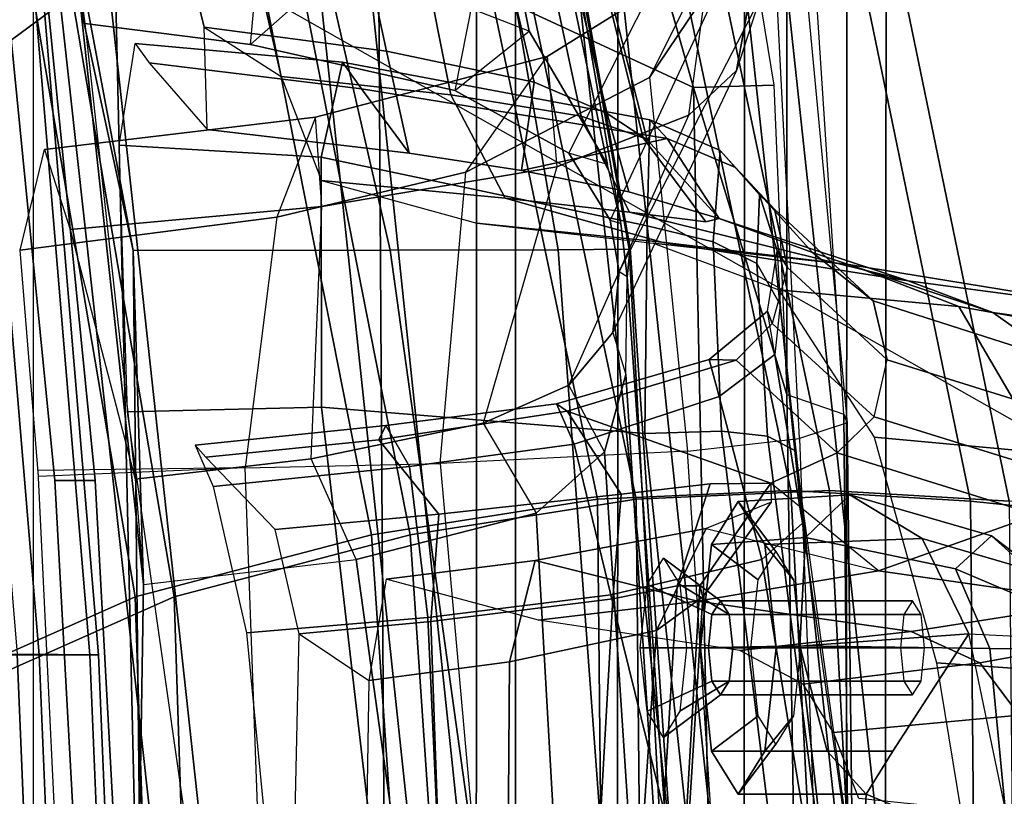
# Model space of a CAD drawing. Units: inches. Extents: x -13 to 290, y -6 to 190.
# Drawn here: x 57 to 59, y 40 to 41 of the extents above; entities that cross this region are included whole.
import ezdxf

# ---------------------------------------------------------------- set-up
doc = ezdxf.new("R2010")
doc.units = ezdxf.units.IN
doc.header["$MEASUREMENT"] = 0
for name, color, linetype in [('SEAT-BACKMAT', 5, 'Continuous'), ('SEAT-BASE', 5, 'Continuous'), ('SEAT-FABRIC', 5, 'Continuous'), ('SEAT-FRAME', 5, 'Continuous'), ('SEAT-KNOBS', 5, 'Continuous')]:
    doc.layers.add(name, color=color, linetype=linetype)

# ---------------------------------------------------------------- blocks, each defined once
blk = doc.blocks.new('1EMBODY_ARMS_0T')
at = {"layer": 'SEAT-BACKMAT'}
for points in [[(-6.2499, -2.2299, 31.8775), (-6.2704, -0.0003, 31.4476), (-6.5841, -0.0003, 32.4964), (-6.543, -2.1995, 32.886)], [(-6.1554, -0.0003, 30.9254), (-6.0369, -2.2459, 31.0195), (-6.3084, -2.2299, 31.8765), (-6.3289, -0.0003, 31.4466)], [(-6.2499, -2.2299, 31.8775), (-5.9784, -2.2459, 31.0205), (-6.0969, -0.0003, 30.9264), (-6.2704, -0.0003, 31.4476)], [(-6.1554, -0.0003, 30.9254), (-5.767, -0.0003, 29.896), (-5.7449, -2.2325, 30.2017), (-6.0369, -2.2459, 31.0195)], [(-5.6864, -2.2325, 30.2027), (-5.7085, -0.0003, 29.897), (-6.0969, -0.0003, 30.9264), (-5.9784, -2.2459, 31.0205)], [(-5.5521, -0.0003, 29.3669), (-5.4038, -2.1791, 29.3206), (-5.7449, -2.2325, 30.2017), (-5.767, -0.0003, 29.896)], [(-5.6864, -2.2325, 30.2027), (-5.3453, -2.1791, 29.3216), (-5.4936, -0.0003, 29.3679), (-5.7085, -0.0003, 29.897)], [(-5.5521, -0.0003, 29.3669), (-5.1146, -0.0003, 28.2075), (-5.0469, -2.085, 28.3333), (-5.4038, -2.1791, 29.3206)], [(-4.9884, -2.085, 28.3343), (-5.0561, -0.0003, 28.2086), (-5.4936, -0.0003, 29.3679), (-5.3453, -2.1791, 29.3216)], [(-4.7359, -0.0003, 26.9116), (-4.7325, -1.946, 27.2471), (-5.0469, -2.085, 28.3333), (-5.1146, -0.0003, 28.2075)], [(-4.9884, -2.085, 28.3343), (-4.674, -1.946, 27.2481), (-4.6774, -0.0003, 26.9126), (-5.0561, -0.0003, 28.2086)], [(-5.0088, -0.0003, 17.9838), (-4.9894, -1.1316, 17.997), (-4.251, -2.4704, 20.035), (-4.4101, -0.0003, 19.5638)], [(-4.1903, -2.4704, 19.913), (-4.9288, -1.1316, 17.875), (-4.9481, -0.0003, 17.8618), (-4.3495, -0.0003, 19.4419)], [(-4.8123, -3.4222, 18.114), (-4.251, -2.4704, 20.035), (-4.9894, -1.1316, 17.997), (-4.9277, -2.2611, 18.0384)], [(-4.9277, -2.2611, 18.0384), (-4.9894, -1.1316, 17.997), (-4.9288, -1.1316, 17.875), (-4.8671, -2.2611, 17.9165)], [(-4.9288, -1.1316, 17.875), (-4.1903, -2.4704, 19.913), (-4.7517, -3.4222, 17.9921), (-4.8671, -2.2611, 17.9165)], [(-4.4988, -3.5556, 27.3341), (-4.7662, -3.7348, 28.3415), (-5.0469, -2.085, 28.3333), (-4.7325, -1.946, 27.2471)], [(-4.9884, -2.085, 28.3343), (-4.7077, -3.7348, 28.3425), (-4.4403, -3.5556, 27.3351), (-4.674, -1.946, 27.2481)], [(-5.0691, -3.8766, 29.2686), (-5.4038, -2.1791, 29.3206), (-5.0469, -2.085, 28.3333), (-4.7662, -3.7348, 28.3415)], [(-4.9884, -2.085, 28.3343), (-5.3453, -2.1791, 29.3216), (-5.0106, -3.8766, 29.2696), (-4.7077, -3.7348, 28.3425)], [(-6.2318, -4.0129, 32.899), (-6.5708, -3.985, 34.1317), (-6.9433, -2.1701, 34.1183), (-6.6015, -2.1995, 32.885)], [(-6.8848, -2.1701, 34.1193), (-6.5123, -3.985, 34.1327), (-6.1733, -4.0129, 32.9), (-6.543, -2.1995, 32.886)], [(-5.0691, -3.8766, 29.2686), (-5.3778, -3.9773, 30.1381), (-5.7449, -2.2325, 30.2017), (-5.4038, -2.1791, 29.3206)], [(-5.6864, -2.2325, 30.2027), (-5.3193, -3.9773, 30.1391), (-5.0106, -3.8766, 29.2696), (-5.3453, -2.1791, 29.3216)], [(-6.2318, -4.0129, 32.899), (-6.6015, -2.1995, 32.885), (-6.3084, -2.2299, 31.8765), (-5.9363, -4.0329, 31.872)], [(-6.2499, -2.2299, 31.8775), (-6.543, -2.1995, 32.886), (-6.1733, -4.0129, 32.9), (-5.8778, -4.0329, 31.873)], [(-5.6616, -4.0268, 30.9806), (-5.9363, -4.0329, 31.872), (-6.3084, -2.2299, 31.8765), (-6.0369, -2.2459, 31.0195)], [(-6.2499, -2.2299, 31.8775), (-5.8778, -4.0329, 31.873), (-5.6031, -4.0268, 30.9816), (-5.9784, -2.2459, 31.0205)], [(-5.6616, -4.0268, 30.9806), (-6.0369, -2.2459, 31.0195), (-5.7449, -2.2325, 30.2017), (-5.3778, -3.9773, 30.1381)], [(-5.6864, -2.2325, 30.2027), (-5.9784, -2.2459, 31.0205), (-5.6031, -4.0268, 30.9816), (-5.3193, -3.9773, 30.1391)], [(-4.8123, -3.4222, 18.114), (-4.9277, -2.2611, 18.0384), (-4.8671, -2.2611, 17.9165), (-4.7517, -3.4222, 17.9921)]]:
    blk.add_3dface(points, dxfattribs=at)
at = {"layer": 'SEAT-BASE', "invisible_edges": 5}
blk.add_3dface([(-4.1723, -4.5398, 17.3955), (-4.8821, -3.9871, 14.883), (-3.9425, 0.0035, 16.2407), (-4.2196, 0.0035, 17.2748)], dxfattribs=at)
at = {"layer": 'SEAT-BASE'}
for points in [[(-4.2919, -2.7158, 4.9402), (-4.3879, -2.6928, 4.4257), (-5.7303, -3.6658, 4.3574), (-5.8414, -3.8159, 4.7041)], [(-4.4879, -2.6948, 3.835), (-5.5733, -3.4973, 3.8795), (-5.7303, -3.6658, 4.3574), (-4.3879, -2.6928, 4.4257)], [(-4.4879, -2.6948, 3.835), (-3.9497, -3.4355, 3.835), (-5.0484, -4.2198, 3.8795), (-5.5733, -3.4973, 3.8795)], [(-4.2263, -2.7474, 5.2355), (-4.2919, -2.7158, 4.9402), (-5.8414, -3.8159, 4.7041), (-5.809, -3.8802, 4.9679)], [(-4.1631, -2.7902, 5.4649), (-4.2263, -2.7474, 5.2355), (-5.809, -3.8802, 4.9679), (-5.7728, -3.9427, 5.1449)], [(-5.7431, -3.9901, 5.2375), (-4.1203, -2.8261, 5.5839), (-4.1631, -2.7902, 5.4649), (-5.7728, -3.9427, 5.1449)], [(-5.7431, -3.9901, 5.2375), (-5.7104, -4.0393, 5.3), (-4.0807, -2.865, 5.6633), (-4.1203, -2.8261, 5.5839)], [(-5.7104, -4.0393, 5.3), (-5.6621, -4.1137, 5.3329), (-4.0286, -2.9269, 5.7083), (-4.0807, -2.865, 5.6633)], [(-4.0286, -2.9269, 5.7083), (-5.6621, -4.1137, 5.3329), (-5.6063, -4.1827, 5.3), (-3.9858, -2.9957, 5.6633)]]:
    blk.add_3dface(points, dxfattribs=at)
at = {"layer": 'SEAT-FABRIC'}
for points in [[(-4.8102, -1.9986, 16.1549), (-4.8925, -0.0119, 16.0707), (-5.0154, -0.0161, 15.5966), (-4.9328, -1.9977, 15.6817)], [(-4.7154, -1.9965, 16.4835), (-4.7971, -0.0143, 16.401), (-4.8925, -0.0119, 16.0707), (-4.8102, -1.9986, 16.1549)], [(-5.0154, -0.0161, 15.5966), (-5.0021, -0.0161, 15.5018), (-4.9196, -1.9977, 15.5869), (-4.9328, -1.9977, 15.6817)], [(-5.0021, -0.0161, 15.5018), (-4.9257, -0.0161, 15.4442), (-4.8432, -1.9977, 15.5293), (-4.9196, -1.9977, 15.5869)], [(-4.9257, -0.0161, 15.4442), (-4.831, -0.0161, 15.4575), (-4.7484, -1.9977, 15.5426), (-4.8432, -1.9977, 15.5293)], [(-4.831, -0.0161, 15.4575), (-4.7734, -0.0161, 15.5339), (-4.6908, -1.9977, 15.619), (-4.7484, -1.9977, 15.5426)], [(-5.2868, -3.5499, 30.3307), (-5.6593, -3.6087, 31.4667), (-5.9093, -1.258, 31.4667), (-5.5368, -1.1689, 30.3307)], [(-5.2868, -3.5499, 30.3307), (-5.5368, -1.1689, 30.3307), (-5.1494, -1.1653, 29.269), (-4.8994, -3.4597, 29.269)], [(-4.5358, -3.4473, 28.3373), (-4.8994, -3.4597, 29.269), (-5.1494, -1.1653, 29.269), (-4.7858, -1.1777, 28.3373)], [(-5.2109, -3.5329, 30.2881), (-5.4609, -1.1858, 30.2881), (-5.8445, -1.2709, 31.4515), (-5.5945, -3.5958, 31.4515)], [(-5.2109, -3.5329, 30.2881), (-4.8242, -3.4444, 29.2337), (-5.0742, -1.1806, 29.2337), (-5.4609, -1.1858, 30.2881)], [(-4.5139, -3.4318, 28.4384), (-4.7639, -1.1932, 28.4384), (-5.0742, -1.1806, 29.2337), (-4.8242, -3.4444, 29.2337)], [(-4.8348, -3.556, 17.2049), (-3.8894, -3.5087, 18.644), (-3.8894, -1.2101, 18.644), (-4.8348, -1.194, 17.2049)], [(-5.9033, -3.6485, 32.3129), (-6.1533, -1.3273, 32.3129), (-5.9093, -1.258, 31.4667), (-5.6593, -3.6087, 31.4667)], [(-5.8414, -3.6374, 32.3038), (-5.5945, -3.5958, 31.4515), (-5.8445, -1.2709, 31.4515), (-6.0914, -1.3384, 32.3038)], [(-5.9033, -3.6485, 32.3129), (-6.2948, -3.7236, 33.923), (-6.5448, -1.4544, 33.923), (-6.1533, -1.3273, 32.3129)], [(-5.8414, -3.6374, 32.3038), (-6.0914, -1.3384, 32.3038), (-6.4853, -1.4638, 33.9201), (-6.2353, -3.7141, 33.9201)], [(-6.647, -3.8005, 35.7754), (-6.897, -1.5955, 35.7754), (-6.5448, -1.4544, 33.923), (-6.2948, -3.7236, 33.923)], [(-6.597, -3.796, 35.8317), (-6.2353, -3.7141, 33.9201), (-6.4853, -1.4638, 33.9201), (-6.847, -1.6, 35.8317)], [(-4.9328, -1.9977, 15.6817), (-4.9196, -1.9977, 15.5869), (-4.7731, -3.7438, 15.7985), (-4.7864, -3.7438, 15.8932)], [(-4.6638, -3.7527, 16.3664), (-4.8102, -1.9986, 16.1549), (-4.9328, -1.9977, 15.6817), (-4.7864, -3.7438, 15.8932)], [(-4.9196, -1.9977, 15.5869), (-4.8432, -1.9977, 15.5293), (-4.6967, -3.7438, 15.7409), (-4.7731, -3.7438, 15.7985)], [(-4.8432, -1.9977, 15.5293), (-4.7484, -1.9977, 15.5426), (-4.602, -3.7438, 15.7542), (-4.6967, -3.7438, 15.7409)]]:
    blk.add_3dface(points, dxfattribs=at)
at = {"layer": 'SEAT-FRAME'}
for points in [[(-8.7149, 0, 15.9478), (-4.7028, 0, 15.384), (-4.7133, -3.2588, 15.31), (-8.6193, -1.0463, 15.9266)], [(-3.4614, -3.4034, 12.1671), (-6.6317, -3.1559, 13.0664), (-6.6447, 0, 12.9973), (-3.4833, 0, 12.0882)], [(-6.0637, -2.348, 16.9181), (-6.092, 0, 16.9292), (-6.0803, 0, 16.6372), (-6.0589, -2.361, 16.7499)], [(-6.0737, -0.1454, 17.0481), (-6.092, 0, 16.9292), (-6.0637, -2.348, 16.9181), (-5.9915, -2.3242, 17.2448)], [(-5.9724, -2.3906, 16.4249), (-6.0589, -2.361, 16.7499), (-6.0803, 0, 16.6372), (-6.0104, 0, 16.3875)], [(-5.8315, -2.8542, 16.3403), (-5.9724, -2.3906, 16.4249), (-6.0104, 0, 16.3875), (-5.889, 0, 16.2889)], [(-5.8315, -2.8542, 16.3403), (-5.889, 0, 16.2889), (-5.3748, 0, 16.1732), (-5.3556, -3.0748, 16.2434)], [(-4.9541, -3.2046, 16.0836), (-5.3556, -3.0748, 16.2434), (-5.3748, 0, 16.1732), (-5.0277, 0, 16.0314)], [(-4.9541, -3.2046, 16.0836), (-5.0277, 0, 16.0314), (-4.7391, 0, 15.8134), (-4.6855, -3.289, 15.8766)], [(-5.9524, -0.3063, 17.3639), (-5.8227, -2.3053, 17.5341), (-5.9915, -2.3242, 17.2448), (-6.0737, -0.1454, 17.0481)], [(-5.4491, -2.2867, 17.8708), (-5.6157, -0.4232, 17.7443), (-5.9524, -0.3063, 17.3639), (-5.8227, -2.3053, 17.5341)], [(-5.2203, -0.4728, 17.9863), (-5.1546, -2.2799, 18.0355), (-5.4491, -2.2867, 17.8708), (-5.6157, -0.4232, 17.7443)], [(-4.8412, -2.2762, 18.1623), (-4.9266, -0.4953, 18.1054), (-5.2203, -0.4728, 17.9863), (-5.1546, -2.2799, 18.0355)], [(-5.7525, -0.6056, 26.0687), (-5.7496, -0.5375, 25.9783), (-5.8409, -2.1018, 25.9568), (-5.8458, -2.0853, 26.0219)], [(-5.7157, -0.5921, 25.9072), (-5.8071, -2.1019, 25.8921), (-5.8409, -2.1018, 25.9568), (-5.7496, -0.5375, 25.9783)], [(-5.7157, -0.5921, 25.9072), (-5.6314, -0.6956, 25.8582), (-5.7098, -2.0823, 25.8408), (-5.8071, -2.1019, 25.8921)], [(-5.7525, -0.6056, 26.0687), (-5.8458, -2.0853, 26.0219), (-5.7756, -2.0345, 26.1314), (-5.6844, -0.7059, 26.1599)], [(-5.4797, -0.7629, 25.8457), (-5.4346, -2.0482, 25.8383), (-5.7098, -2.0823, 25.8408), (-5.6314, -0.6956, 25.8582)], [(-5.5446, -0.7619, 26.2454), (-5.6844, -0.7059, 26.1599), (-5.7756, -2.0345, 26.1314), (-5.5535, -1.9869, 26.259)], [(-5.5446, -0.7619, 26.2454), (-5.5535, -1.9869, 26.259), (-5.341, -1.9588, 26.3451), (-5.3227, -0.7964, 26.3412)], [(-5.4797, -0.7629, 25.8457), (-5.2088, -0.8089, 25.8738), (-5.2362, -2.0291, 25.8652), (-5.4346, -2.0482, 25.8383)], [(-5.2362, -2.0291, 25.8652), (-5.341, -1.9588, 26.3451), (-5.3227, -0.7964, 26.3412), (-5.2088, -0.8089, 25.8738)], [(-4.7133, -3.2588, 15.31), (-8.6193, -1.0463, 15.9266), (-8.3386, -2.0574, 15.8648), (-6.1708, -3.1559, 15.5194)], [(-5.7357, -2.6119, 21.1583), (-5.7345, -2.6105, 21.2462), (-5.8017, -1.3526, 21.252), (-5.825, -1.3095, 21.1945)], [(-5.8183, -1.3299, 21.1351), (-5.7315, -2.5683, 21.1327), (-5.7357, -2.6119, 21.1583), (-5.825, -1.3095, 21.1945)], [(-6.3413, -1.3609, 29.8353), (-6.0684, -1.3362, 29.8574), (-5.9922, -2.0111, 29.8735), (-6.2794, -2.007, 29.8641)], [(-6.0684, -1.3362, 29.8574), (-6.3175, -1.6938, 30.2903), (-6.0923, -1.7874, 30.0861), (-6.0684, -1.3362, 29.8574)], [(-6.0337, -1.8521, 29.9402), (-5.9922, -2.0111, 29.8735), (-6.0684, -1.3362, 29.8574), (-6.0923, -1.7874, 30.0861)], [(-5.8183, -1.3299, 21.1351), (-5.7962, -1.3721, 21.0899), (-5.7292, -2.4208, 21.1017), (-5.7315, -2.5683, 21.1327)], [(-5.6274, -2.6095, 21.3652), (-5.7139, -1.4347, 21.3353), (-5.8017, -1.3526, 21.252), (-5.7345, -2.6105, 21.2462)], [(-6.3413, -1.3609, 29.8353), (-6.2794, -2.007, 29.8641), (-6.4197, -2.0061, 29.9199), (-6.5649, -1.3647, 29.8894)], [(-5.7543, -1.4317, 21.051), (-5.697, -2.3043, 21.0601), (-5.7292, -2.4208, 21.1017), (-5.7962, -1.3721, 21.0899)], [(-5.7543, -1.4317, 21.051), (-5.6338, -1.5115, 21.0138), (-5.5939, -2.2114, 21.024), (-5.697, -2.3043, 21.0601)], [(-5.6274, -2.6095, 21.3652), (-5.3735, -2.6088, 21.4932), (-5.5265, -1.5087, 21.4361), (-5.7139, -1.4347, 21.3353)], [(-5.4004, -1.5758, 21.0189), (-5.3221, -2.1414, 21.0321), (-5.5939, -2.2114, 21.024), (-5.6338, -1.5115, 21.0138)], [(-4.9852, -2.6083, 21.6369), (-4.9965, -1.6007, 21.6344), (-5.5265, -1.5087, 21.4361), (-5.3735, -2.6088, 21.4932)], [(-5.8443, -1.5312, 23.8259), (-6.0335, -1.5341, 23.7089), (-5.935, -2.1417, 23.8266), (-5.7065, -2.0882, 23.9496)], [(-5.8443, -1.5312, 23.8259), (-5.7065, -2.0882, 23.9496), (-5.4302, -2.0542, 24.064), (-5.4539, -1.5365, 23.9973)], [(-6.0897, -1.5381, 23.6261), (-5.996, -2.1967, 23.7478), (-5.935, -2.1417, 23.8266), (-6.0335, -1.5341, 23.7089)], [(-6.0826, -1.5909, 23.5427), (-6.0897, -1.5381, 23.6261), (-5.996, -2.1967, 23.7478), (-5.9844, -2.3064, 23.7026)], [(-5.2045, -1.5329, 24.0912), (-5.4539, -1.5365, 23.9973), (-5.4302, -2.0542, 24.064), (-5.1564, -2.031, 24.162)], [(-6.267, -1.569, 29.0522), (-6.5217, -1.55, 28.9568), (-6.4562, -1.9675, 28.9125), (-6.1986, -1.9854, 29.0017)], [(-5.4004, -1.5758, 21.0189), (-4.9935, -1.6343, 21.0824), (-5.001, -2.104, 21.0827), (-5.3221, -2.1414, 21.0321)], [(-5.9432, -2.3281, 23.627), (-5.9844, -2.3064, 23.7026), (-6.0826, -1.5909, 23.5427), (-6.0368, -1.5936, 23.4635)], [(-5.8739, -2.3354, 23.5873), (-5.9432, -2.3281, 23.627), (-6.0368, -1.5936, 23.4635), (-5.9643, -1.5991, 23.4237)], [(-5.7583, -2.3321, 23.5751), (-5.8739, -2.3354, 23.5873), (-5.9643, -1.5991, 23.4237), (-5.8325, -1.6434, 23.4129)], [(-4.9852, -2.6083, 21.6369), (-5.001, -2.104, 21.0827), (-4.9935, -1.6343, 21.0824), (-4.9965, -1.6007, 21.6344)], [(-6.3175, -1.6938, 30.2903), (-6.2477, -2.0296, 30.2829), (-6.3805, -2.023, 30.1932), (-6.4919, -1.6494, 30.1864)], [(-5.8325, -1.6434, 23.4129), (-5.3459, -1.7169, 23.4661), (-5.2698, -2.3718, 23.6126), (-5.7583, -2.3321, 23.5751)], [(-6.3175, -1.6938, 30.2903), (-6.2477, -2.0296, 30.2829), (-6.1327, -1.8521, 30.237), (-6.0923, -1.7874, 30.0861)], [(-5.3459, -1.7169, 23.4661), (-5.0615, -1.7654, 23.517), (-4.9767, -2.3646, 23.6549), (-5.2698, -2.3718, 23.6126)], [(-6.0815, -1.7805, 28.4518), (-6.043, -1.8802, 28.4131), (-6.3235, -1.9066, 28.3561), (-6.3833, -1.7494, 28.4066)], [(-6.1327, -1.8521, 30.237), (-5.9395, -1.8521, 30.2887), (-5.8991, -1.7874, 30.1379), (-6.0923, -1.7874, 30.0861)], [(-6.0923, -1.7874, 30.0861), (-5.8991, -1.7874, 30.1379), (-5.8587, -1.8521, 29.9871), (-6.0337, -1.8521, 29.9402)], [(-5.9395, -1.8521, 30.2887), (-5.9824, -1.9055, 30.222), (-5.9558, -1.8629, 30.1227), (-5.8991, -1.7874, 30.1379)], [(-5.8991, -1.7874, 30.1379), (-5.9558, -1.8629, 30.1227), (-5.9292, -1.9055, 30.0234), (-5.8587, -1.8521, 29.9871)], [(-6.2477, -2.0296, 30.2829), (-5.9563, -2.0083, 30.3512), (-5.9395, -1.8521, 30.2887), (-6.1327, -1.8521, 30.237)], [(-6.0337, -1.8521, 29.9402), (-5.8587, -1.8521, 29.9871), (-5.8419, -2.0083, 29.9246), (-5.9922, -2.0111, 29.8735)], [(-5.9563, -2.0083, 30.3512), (-5.9934, -2.0083, 30.2631), (-5.9824, -1.9055, 30.222), (-5.9395, -1.8521, 30.2887)], [(-5.8587, -1.8521, 29.9871), (-5.9292, -1.9055, 30.0234), (-5.9182, -2.0083, 29.9823), (-5.8419, -2.0083, 29.9246)], [(-5.8725, -1.9374, 30.145), (-5.8855, -1.9581, 30.1934), (-5.8109, -1.9126, 30.2605), (-5.7862, -1.873, 30.1682)], [(-5.8595, -1.9581, 30.0966), (-5.8725, -1.9374, 30.145), (-5.7862, -1.873, 30.1682), (-5.7614, -1.9126, 30.0758)], [(-5.9973, -1.9533, 28.3387), (-6.2639, -1.9857, 28.2651), (-6.3235, -1.9066, 28.3561), (-6.043, -1.8802, 28.4131)], [(-6.3235, -1.9066, 28.3561), (-6.2639, -1.9857, 28.2651), (-6.5414, -2.0358, 28.1788), (-6.6095, -1.9541, 28.295)], [(-5.8855, -1.9581, 30.1934), (-5.8909, -2.0083, 30.2135), (-5.8212, -2.0083, 30.2988), (-5.8109, -1.9126, 30.2605)], [(-5.8542, -2.0083, 30.0766), (-5.8595, -1.9581, 30.0966), (-5.7614, -1.9126, 30.0758), (-5.7512, -2.0083, 30.0375)], [(-6.1623, -1.9374, 30.0674), (-6.1753, -1.9581, 30.1158), (-5.8855, -1.9581, 30.1934), (-5.8725, -1.9374, 30.145)], [(-6.1493, -1.9581, 30.019), (-6.1623, -1.9374, 30.0674), (-5.8725, -1.9374, 30.145), (-5.8595, -1.9581, 30.0966)], [(-5.9973, -1.9533, 28.3387), (-5.9015, -2.004, 28.1296), (-6.1603, -2.0328, 28.0496), (-6.2639, -1.9857, 28.2651)], [(-6.1753, -1.9581, 30.1158), (-6.1806, -2.0083, 30.1358), (-5.8909, -2.0083, 30.2135), (-5.8855, -1.9581, 30.1934)], [(-6.144, -2.0083, 29.9989), (-6.1493, -1.9581, 30.019), (-5.8595, -1.9581, 30.0966), (-5.8542, -2.0083, 30.0766)], [(-5.5926, -2.1403, 26.4261), (-5.3675, -2.1119, 26.5169), (-5.341, -1.9588, 26.3451), (-5.5535, -1.9869, 26.259)], [(-6.1045, -2.3265, 28.815), (-6.1986, -1.9854, 29.0017), (-6.4562, -1.9675, 28.9125), (-6.362, -2.3025, 28.7153)], [(-6.1603, -2.0328, 28.0496), (-6.4433, -2.0771, 27.9628), (-6.5414, -2.0358, 28.1788), (-6.2639, -1.9857, 28.2651)], [(-5.5926, -2.1403, 26.4261), (-5.5535, -1.9869, 26.259), (-5.7756, -2.0345, 26.1314), (-5.8509, -2.1883, 26.2747)], [(-6.4197, -2.0061, 29.9199), (-6.2794, -2.007, 29.8641), (-6.2272, -2.1277, 29.924), (-6.4177, -2.0466, 29.9523)], [(-5.9922, -2.0111, 29.8735), (-6.0006, -2.1749, 29.947), (-6.2272, -2.1277, 29.924), (-6.2794, -2.007, 29.8641)], [(-5.8377, -2.0788, 27.2016), (-6.1603, -2.0328, 28.0496), (-5.9015, -2.004, 28.1296), (-5.5977, -2.0499, 27.2885)], [(-6.177, -2.1731, 30.2298), (-5.9395, -2.1644, 30.2887), (-5.9563, -2.0083, 30.3512), (-6.2477, -2.0296, 30.2829)], [(-6.1806, -2.0083, 30.1358), (-6.1753, -2.0584, 30.1158), (-5.8855, -2.0584, 30.1934), (-5.8909, -2.0083, 30.2135)], [(-6.1493, -2.0584, 30.019), (-6.144, -2.0083, 29.9989), (-5.8542, -2.0083, 30.0766), (-5.8595, -2.0584, 30.0966)], [(-5.9922, -2.0111, 29.8735), (-5.8419, -2.0083, 29.9246), (-5.8587, -2.1644, 29.9871), (-6.0006, -2.1749, 29.947)], [(-5.9395, -2.1644, 30.2887), (-5.9824, -2.111, 30.222), (-5.9934, -2.0083, 30.2631), (-5.9563, -2.0083, 30.3512)], [(-5.8419, -2.0083, 29.9246), (-5.9182, -2.0083, 29.9823), (-5.9292, -2.111, 30.0234), (-5.8587, -2.1644, 29.9871)], [(-5.8909, -2.0083, 30.2135), (-5.8855, -2.0584, 30.1934), (-5.8109, -2.1039, 30.2605), (-5.8212, -2.0083, 30.2988)], [(-5.8595, -2.0584, 30.0966), (-5.8542, -2.0083, 30.0766), (-5.7512, -2.0083, 30.0375), (-5.7614, -2.1039, 30.0758)], [(-6.1603, -2.0328, 28.0496), (-5.8377, -2.0788, 27.2016), (-6.1112, -2.1243, 27.0823), (-6.4433, -2.0771, 27.9628)], [(-6.3388, -2.1258, 30.1537), (-6.177, -2.1731, 30.2298), (-6.2477, -2.0296, 30.2829), (-6.3805, -2.023, 30.1932)], [(-5.949, -2.2283, 26.1259), (-5.8509, -2.1883, 26.2747), (-5.7756, -2.0345, 26.1314), (-5.8458, -2.0853, 26.0219)], [(-5.4467, -2.2102, 25.6961), (-5.4346, -2.0482, 25.8383), (-5.2362, -2.0291, 25.8652), (-5.1997, -2.1867, 25.7275)], [(-5.4302, -2.0542, 24.064), (-5.4026, -2.2822, 24.1905), (-5.1061, -2.2517, 24.2808), (-5.1564, -2.031, 24.162)], [(-6.2272, -2.1277, 29.924), (-6.2818, -2.1774, 30.0288), (-6.4215, -2.0705, 29.9954), (-6.4177, -2.0466, 29.9523)], [(-5.8377, -2.0788, 27.2016), (-5.5977, -2.0499, 27.2885), (-5.3675, -2.1119, 26.5169), (-5.5926, -2.1403, 26.4261)], [(-5.4467, -2.2102, 25.6961), (-5.7222, -2.2404, 25.7065), (-5.7098, -2.0823, 25.8408), (-5.4346, -2.0482, 25.8383)], [(-6.1708, -3.1559, 15.5194), (-8.3386, -2.0574, 15.8648), (-7.1839, -2.7902, 15.6772), (-6.6774, -2.9731, 15.5983)], [(-6.1753, -2.0584, 30.1158), (-6.1623, -2.0791, 30.0674), (-5.8725, -2.0791, 30.145), (-5.8855, -2.0584, 30.1934)], [(-6.1623, -2.0791, 30.0674), (-6.1493, -2.0584, 30.019), (-5.8595, -2.0584, 30.0966), (-5.8725, -2.0791, 30.145)], [(-5.8855, -2.0584, 30.1934), (-5.8725, -2.0791, 30.145), (-5.7862, -2.1435, 30.1682), (-5.8109, -2.1039, 30.2605)], [(-5.8725, -2.0791, 30.145), (-5.8595, -2.0584, 30.0966), (-5.7614, -2.1039, 30.0758), (-5.7862, -2.1435, 30.1682)], [(-5.4302, -2.0542, 24.064), (-5.7065, -2.0882, 23.9496), (-5.6511, -2.3156, 24.0991), (-5.4026, -2.2822, 24.1905)], [(-6.6875, -2.1612, 27.8983), (-6.4433, -2.0771, 27.9628), (-6.1112, -2.1243, 27.0823), (-6.3499, -2.2092, 26.9989)], [(-6.2818, -2.1774, 30.0288), (-6.3388, -2.1258, 30.1537), (-6.3998, -2.0923, 30.0975), (-6.4215, -2.0705, 29.9954)], [(-5.5926, -2.1403, 26.4261), (-5.8509, -2.1883, 26.2747), (-6.1112, -2.1243, 27.0823), (-5.8377, -2.0788, 27.2016)], [(-5.949, -2.2283, 26.1259), (-5.8458, -2.0853, 26.0219), (-5.8409, -2.1018, 25.9568), (-5.9483, -2.2568, 25.9393)], [(-5.935, -2.1417, 23.8266), (-5.8701, -2.3879, 24.0241), (-5.6511, -2.3156, 24.0991), (-5.7065, -2.0882, 23.9496)], [(-5.8567, -2.256, 25.7799), (-5.8071, -2.1019, 25.8921), (-5.7098, -2.0823, 25.8408), (-5.7222, -2.2404, 25.7065)], [(-5.8991, -2.2291, 30.1379), (-5.9558, -2.1536, 30.1227), (-5.9824, -2.111, 30.222), (-5.9395, -2.1644, 30.2887)], [(-5.8587, -2.1644, 29.9871), (-5.9292, -2.111, 30.0234), (-5.9558, -2.1536, 30.1227), (-5.8991, -2.2291, 30.1379)], [(-5.8567, -2.256, 25.7799), (-5.9483, -2.2568, 25.9393), (-5.8409, -2.1018, 25.9568), (-5.8071, -2.1019, 25.8921)], [(-4.9881, -2.2628, 20.9479), (-5.001, -2.104, 21.0827), (-5.3221, -2.1414, 21.0321), (-5.254, -2.2935, 20.9032)], [(-4.8918, -3.1068, 21.123), (-5.001, -2.104, 21.0827), (-4.9852, -2.6083, 21.6369), (-4.8918, -3.1068, 21.123)], [(-4.8918, -3.1068, 21.123), (-4.912, -2.9513, 20.927), (-4.9881, -2.2628, 20.9479), (-5.001, -2.104, 21.0827)], [(-6.0486, -2.3029, 25.9153), (-6.3499, -2.2092, 26.9989), (-6.1112, -2.1243, 27.0823), (-5.9483, -2.2568, 25.9393)], [(-6.2818, -2.1774, 30.0288), (-6.0676, -2.2394, 30.0837), (-6.177, -2.1731, 30.2298), (-6.3388, -2.1258, 30.1537)], [(-5.9483, -2.2568, 25.9393), (-5.949, -2.2283, 26.1259), (-5.8509, -2.1883, 26.2747), (-6.1112, -2.1243, 27.0823)], [(-6.2272, -2.1277, 29.924), (-6.0006, -2.1749, 29.947), (-6.0676, -2.2394, 30.0837), (-6.2818, -2.1774, 30.0288)], [(-5.3221, -2.1414, 21.0321), (-5.254, -2.2935, 20.9032), (-5.5138, -2.3476, 20.8832), (-5.5939, -2.2114, 21.024)], [(-5.935, -2.1417, 23.8266), (-5.996, -2.1967, 23.7478), (-5.9546, -2.4514, 23.9563), (-5.8701, -2.3879, 24.0241)], [(-6.0676, -2.2394, 30.0837), (-5.8991, -2.2291, 30.1379), (-5.9395, -2.1644, 30.2887), (-6.177, -2.1731, 30.2298)], [(-6.0006, -2.1749, 29.947), (-5.8587, -2.1644, 29.9871), (-5.8991, -2.2291, 30.1379), (-6.0676, -2.2394, 30.0837)], [(-5.996, -2.1967, 23.7478), (-5.9844, -2.3064, 23.7026), (-5.9625, -2.5269, 23.9148), (-5.9546, -2.4514, 23.9563)], [(-5.3564, -2.3223, 24.8192), (-5.4467, -2.2102, 25.6961), (-5.1997, -2.1867, 25.7275), (-5.095, -2.2961, 24.8686)], [(-6.3499, -2.2092, 26.9989), (-6.0486, -2.3029, 25.9153), (-6.1044, -2.3572, 25.9145), (-6.4052, -2.2641, 26.9928)], [(-5.3564, -2.3223, 24.8192), (-5.6409, -2.3654, 24.7774), (-5.7222, -2.2404, 25.7065), (-5.4467, -2.2102, 25.6961)], [(-5.5138, -2.3476, 20.8832), (-5.5939, -2.2114, 21.024), (-5.697, -2.3043, 21.0601), (-5.6434, -2.4051, 20.9143)], [(-5.6409, -2.3654, 24.7774), (-5.9483, -2.2568, 25.9393), (-5.8567, -2.256, 25.7799), (-5.7222, -2.2404, 25.7065)], [(-5.8958, -2.4428, 24.7296), (-6.0486, -2.3029, 25.9153), (-5.9483, -2.2568, 25.9393), (-5.6409, -2.3654, 24.7774)], [(-5.0789, -2.3143, 24.4046), (-5.1061, -2.2517, 24.2808), (-5.4026, -2.2822, 24.1905), (-5.3668, -2.344, 24.3162)], [(-6.6316, -2.4524, 28.2611), (-6.2322, -2.5236, 28.3855), (-6.362, -2.3025, 28.7153), (-6.7542, -2.2688, 28.5661)], [(-6.1044, -2.3572, 25.9145), (-6.1243, -2.4434, 25.9061), (-6.4279, -2.3487, 26.9959), (-6.4052, -2.2641, 26.9928)], [(-4.8903, -2.6398, 18.8991), (-4.9881, -2.2628, 20.9479), (-5.254, -2.2935, 20.9032), (-5.2701, -2.6749, 18.8049)], [(-4.842, -2.2668, 18.1618), (-4.8147, -2.609, 18.1804), (-5.2024, -2.6584, 18.016), (-5.1546, -2.2799, 18.0355)], [(-5.4491, -2.2867, 17.8708), (-5.4875, -2.7267, 17.8375), (-5.7652, -2.8695, 17.5677), (-5.8227, -2.3053, 17.5341)], [(-5.6248, -2.3767, 24.2336), (-5.3668, -2.344, 24.3162), (-5.4026, -2.2822, 24.1905), (-5.6511, -2.3156, 24.0991)], [(-5.2024, -2.6584, 18.016), (-5.1546, -2.2799, 18.0355), (-5.4491, -2.2867, 17.8708), (-5.4875, -2.7267, 17.8375)], [(-6.1045, -2.3265, 28.815), (-6.362, -2.3025, 28.7153), (-6.2322, -2.5236, 28.3855), (-5.9607, -2.5487, 28.4587)], [(-5.8958, -2.4428, 24.7296), (-5.9504, -2.4978, 24.7217), (-6.1044, -2.3572, 25.9145), (-6.0486, -2.3029, 25.9153)], [(-5.697, -2.3043, 21.0601), (-5.6434, -2.4051, 20.9143), (-5.7098, -2.4846, 21.0069), (-5.7292, -2.4208, 21.1017)], [(-5.254, -2.2935, 20.9032), (-5.2701, -2.6749, 18.8049), (-5.6254, -2.7347, 18.7237), (-5.5138, -2.3476, 20.8832)], [(-5.095, -2.2961, 24.8686), (-5.0789, -2.3143, 24.4046), (-5.3668, -2.344, 24.3162), (-5.3564, -2.3223, 24.8192)], [(-5.7652, -2.8695, 17.5677), (-5.8227, -2.3053, 17.5341), (-5.9915, -2.3242, 17.2448), (-5.9501, -3.1437, 17.1939)], [(-5.9432, -2.3281, 23.627), (-5.927, -2.5887, 23.8515), (-5.9625, -2.5269, 23.9148), (-5.9844, -2.3064, 23.7026)], [(-5.6248, -2.3767, 24.2336), (-5.6511, -2.3156, 24.0991), (-5.8701, -2.3879, 24.0241), (-5.8553, -2.4438, 24.1452)], [(-5.9915, -2.3242, 17.2448), (-5.9501, -3.1437, 17.1939), (-5.9999, -3.0262, 17.0446), (-6.0637, -2.348, 16.9181)], [(-5.8739, -2.3354, 23.5873), (-5.8612, -2.6215, 23.8244), (-5.927, -2.5887, 23.8515), (-5.9432, -2.3281, 23.627)], [(-5.7583, -2.3321, 23.5751), (-5.7615, -2.6453, 23.8417), (-5.8612, -2.6215, 23.8244), (-5.8739, -2.3354, 23.5873)], [(-5.7615, -2.6453, 23.8417), (-5.7583, -2.3321, 23.5751), (-5.2698, -2.3718, 23.6126), (-5.2694, -2.7492, 23.9324)], [(-5.6409, -2.3654, 24.7774), (-5.3564, -2.3223, 24.8192), (-5.3668, -2.344, 24.3162), (-5.6248, -2.3767, 24.2336)], [(-6.1243, -2.4434, 25.9061), (-6.1028, -2.5325, 25.9161), (-6.3873, -2.4412, 26.9498), (-6.4279, -2.3487, 26.9959)], [(-5.9999, -3.0262, 17.0446), (-6.0637, -2.348, 16.9181), (-6.0589, -2.361, 16.7499), (-6.0189, -2.968, 16.7715)], [(-5.6254, -2.7347, 18.7237), (-5.5138, -2.3476, 20.8832), (-5.6434, -2.4051, 20.9143), (-5.8246, -2.8129, 18.6886)], [(-5.9737, -2.5825, 24.7308), (-5.9504, -2.4978, 24.7217), (-6.1044, -2.3572, 25.9145), (-6.1243, -2.4434, 25.9061)], [(-6.0589, -2.361, 16.7499), (-6.0189, -2.968, 16.7715), (-5.9724, -3.0553, 16.5488), (-5.9724, -2.3906, 16.4249)], [(-5.2694, -2.7492, 23.9324), (-5.2698, -2.3718, 23.6126), (-4.9767, -2.3646, 23.6549), (-4.9639, -2.7672, 23.9842)], [(-5.6409, -2.3654, 24.7774), (-5.6248, -2.3767, 24.2336), (-5.8553, -2.4438, 24.1452), (-5.8958, -2.4428, 24.7296)], [(-6.2836, -2.5148, 26.922), (-6.654, -2.4619, 27.9139), (-6.755, -2.3885, 27.9346), (-6.3873, -2.4412, 26.9498)], [(-5.9724, -2.3906, 16.4249), (-5.8315, -2.8542, 16.3403), (-5.9527, -2.8581, 16.4406), (-5.9724, -2.3906, 16.4249)], [(-5.9724, -2.3906, 16.4249), (-5.9724, -3.0553, 16.5488), (-5.8857, -3.2706, 16.3524), (-5.9527, -2.8581, 16.4406)], [(-5.9433, -2.5168, 24.1005), (-5.8553, -2.4438, 24.1452), (-5.8701, -2.3879, 24.0241), (-5.9546, -2.4514, 23.9563)], [(-5.6434, -2.4051, 20.9143), (-5.8246, -2.8129, 18.6886), (-5.8966, -2.8799, 18.6851), (-5.7098, -2.4846, 21.0069)], [(-5.7098, -2.4846, 21.0069), (-5.7292, -2.4208, 21.1017), (-5.7315, -2.5683, 21.1327), (-5.7194, -2.5759, 21.0576)], [(-6.2322, -2.5236, 28.3855), (-6.6316, -2.4524, 28.2611), (-6.4945, -2.5173, 27.9143), (-6.0693, -2.5866, 27.9708)], [(-6.2836, -2.5148, 26.922), (-6.3873, -2.4412, 26.9498), (-6.1028, -2.5325, 25.9161), (-6.0112, -2.6051, 25.8863)], [(-6.1028, -2.5325, 25.9161), (-6.1243, -2.4434, 25.9061), (-5.9737, -2.5825, 24.7308), (-5.9539, -2.6707, 24.7501)], [(-5.9625, -2.5269, 23.9148), (-5.9546, -2.4514, 23.9563), (-5.9433, -2.5168, 24.1005), (-5.9578, -2.6078, 24.1195)], [(-5.9504, -2.4978, 24.7217), (-5.8958, -2.4428, 24.7296), (-5.8553, -2.4438, 24.1452), (-5.9433, -2.5168, 24.1005)], [(-6.1558, -2.5627, 26.9972), (-6.4945, -2.5173, 27.9143), (-6.654, -2.4619, 27.9139), (-6.2836, -2.5148, 26.922)], [(-5.9433, -2.5168, 24.1005), (-5.9578, -2.6078, 24.1195), (-5.9737, -2.5825, 24.7308), (-5.9504, -2.4978, 24.7217)], [(-5.7194, -2.5759, 21.0576), (-5.9306, -2.9856, 18.7007), (-5.8966, -2.8799, 18.6851), (-5.7098, -2.4846, 21.0069)], [(-5.7836, -2.6208, 27.2006), (-6.0693, -2.5866, 27.9708), (-6.4945, -2.5173, 27.9143), (-6.1558, -2.5627, 26.9972)], [(-6.1558, -2.5627, 26.9972), (-6.2836, -2.5148, 26.922), (-6.0112, -2.6051, 25.8863), (-5.8705, -2.6564, 25.9405)], [(-5.7705, -2.6196, 27.9951), (-5.9607, -2.5487, 28.4587), (-6.2322, -2.5236, 28.3855), (-6.0693, -2.5866, 27.9708)], [(-5.9312, -2.6926, 24.1225), (-5.9578, -2.6078, 24.1195), (-5.9625, -2.5269, 23.9148), (-5.927, -2.5887, 23.8515)], [(-6.0112, -2.6051, 25.8863), (-6.1028, -2.5325, 25.9161), (-5.9539, -2.6707, 24.7501), (-5.8948, -2.7338, 24.7182)], [(-5.7836, -2.6208, 27.2006), (-6.1558, -2.5627, 26.9972), (-5.7351, -2.6661, 26.2978), (-5.547, -2.6874, 26.4071)], [(-5.8501, -2.6516, 26.169), (-5.7351, -2.6661, 26.2978), (-6.1558, -2.5627, 26.9972), (-5.8705, -2.6564, 25.9405)], [(-5.7217, -2.6491, 21.1302), (-5.5068, -3.8866, 21.25), (-5.7357, -2.6119, 21.1583), (-5.7315, -2.5683, 21.1327)], [(-5.7315, -2.5683, 21.1327), (-5.7194, -2.5759, 21.0576), (-5.7056, -2.6541, 21.022), (-5.7217, -2.6491, 21.1302)], [(-5.7705, -2.6196, 27.9951), (-6.0693, -2.5866, 27.9708), (-5.7836, -2.6208, 27.2006), (-5.5042, -2.6495, 27.3077)], [(-5.9312, -2.6926, 24.1225), (-5.9539, -2.6707, 24.7501), (-5.9737, -2.5825, 24.7308), (-5.9578, -2.6078, 24.1195)], [(-5.9103, -3.093, 18.7172), (-5.7056, -2.6541, 21.022), (-5.7194, -2.5759, 21.0576), (-5.9306, -2.9856, 18.7007)], [(-5.8721, -2.7591, 24.1568), (-5.9312, -2.6926, 24.1225), (-5.927, -2.5887, 23.8515), (-5.8612, -2.6215, 23.8244)], [(-5.8705, -2.6564, 25.9405), (-6.0112, -2.6051, 25.8863), (-5.8948, -2.7338, 24.7182), (-5.792, -2.7774, 24.7563)], [(-5.501, -3.9037, 21.3362), (-5.7345, -2.6105, 21.2462), (-5.7357, -2.6119, 21.1583), (-5.5068, -3.8866, 21.25)], [(-5.501, -3.9037, 21.3362), (-5.4036, -3.9007, 21.4514), (-5.6274, -2.6095, 21.3652), (-5.7345, -2.6105, 21.2462)], [(-5.0789, -3.8983, 21.6112), (-5.3735, -2.6088, 21.4932), (-5.6274, -2.6095, 21.3652), (-5.4036, -3.9007, 21.4514)], [(-5.0789, -3.8983, 21.6112), (-4.7069, -3.8971, 21.7455), (-4.9852, -2.6083, 21.6369), (-5.3735, -2.6088, 21.4932)], [(-5.2604, -2.8095, 18.1941), (-5.2024, -2.6584, 18.016), (-4.8147, -2.609, 18.1804), (-4.8511, -2.7609, 18.3434)], [(-4.8918, -3.1068, 21.123), (-4.9852, -2.6083, 21.6369), (-4.7069, -3.8971, 21.7455), (-4.7212, -3.8953, 21.1911)], [(-5.7656, -2.8054, 24.1949), (-5.8721, -2.7591, 24.1568), (-5.8612, -2.6215, 23.8244), (-5.7615, -2.6453, 23.8417)], [(-5.2699, -2.714, 26.5224), (-5.5042, -2.6495, 27.3077), (-5.7836, -2.6208, 27.2006), (-5.547, -2.6874, 26.4071)], [(-5.7615, -2.6453, 23.8417), (-5.2694, -2.7492, 23.9324), (-5.3016, -2.8925, 24.3799), (-5.7656, -2.8054, 24.1949)], [(-5.2701, -2.6749, 18.8049), (-5.2604, -2.8095, 18.1941), (-4.8511, -2.7609, 18.3434), (-4.8903, -2.6398, 18.8991)], [(-5.6432, -2.7551, 20.923), (-5.8478, -3.1597, 18.7496), (-5.9103, -3.093, 18.7172), (-5.7056, -2.6541, 21.022)], [(-5.8705, -2.6564, 25.9405), (-5.7615, -2.7753, 25.9859), (-5.7558, -2.7783, 26.0832), (-5.8501, -2.6516, 26.169)], [(-5.792, -2.7774, 24.7563), (-5.5718, -2.7293, 25.7037), (-5.7339, -2.6968, 25.7577), (-5.8705, -2.6564, 25.9405)], [(-5.7339, -2.6968, 25.7577), (-5.7013, -2.815, 25.9076), (-5.7615, -2.7753, 25.9859), (-5.8705, -2.6564, 25.9405)], [(-5.6617, -2.8112, 26.1838), (-5.7351, -2.6661, 26.2978), (-5.8501, -2.6516, 26.169), (-5.7558, -2.7783, 26.0832)], [(-5.7217, -2.6491, 21.1302), (-5.7018, -2.7382, 21.1138), (-5.4618, -3.8894, 21.1746), (-5.5068, -3.8866, 21.25)], [(-5.7056, -2.6541, 21.022), (-5.7217, -2.6491, 21.1302), (-5.7018, -2.7382, 21.1138), (-5.6432, -2.7551, 20.923)], [(-5.4875, -2.7267, 17.8375), (-5.6103, -2.9014, 17.9529), (-5.2604, -2.8095, 18.1941), (-5.2024, -2.6584, 18.016)], [(-5.8721, -2.7591, 24.1568), (-5.8948, -2.7338, 24.7182), (-5.9539, -2.6707, 24.7501), (-5.9312, -2.6926, 24.1225)], [(-5.4649, -2.8435, 26.291), (-5.547, -2.6874, 26.4071), (-5.7351, -2.6661, 26.2978), (-5.6617, -2.8112, 26.1838)], [(-5.6103, -2.9014, 17.9529), (-5.6254, -2.7347, 18.7237), (-5.2701, -2.6749, 18.8049), (-5.2604, -2.8095, 18.1941)], [(-5.2699, -2.714, 26.5224), (-5.547, -2.6874, 26.4071), (-5.4649, -2.8435, 26.291), (-5.209, -2.8711, 26.3939)], [(-5.7339, -2.6968, 25.7577), (-5.5718, -2.7293, 25.7037), (-5.5909, -2.8626, 25.8735), (-5.7013, -2.815, 25.9076)], [(-5.7656, -2.8054, 24.1949), (-5.792, -2.7774, 24.7563), (-5.8948, -2.7338, 24.7182), (-5.8721, -2.7591, 24.1568)], [(-5.8573, -3.0549, 17.6234), (-5.7652, -2.8695, 17.5677), (-5.4875, -2.7267, 17.8375), (-5.6103, -2.9014, 17.9529)], [(-5.8246, -2.8129, 18.6886), (-5.8573, -3.0549, 17.6234), (-5.6103, -2.9014, 17.9529), (-5.6254, -2.7347, 18.7237)], [(-5.792, -2.7774, 24.7563), (-5.33, -2.8525, 24.9495), (-5.4019, -2.7551, 25.6992), (-5.5718, -2.7293, 25.7037)], [(-5.4019, -2.7551, 25.6992), (-5.3681, -2.9093, 25.8757), (-5.5909, -2.8626, 25.8735), (-5.5718, -2.7293, 25.7037)], [(-5.5833, -2.9393, 21.0607), (-5.3923, -3.8912, 21.139), (-5.4618, -3.8894, 21.1746), (-5.7018, -2.7382, 21.1138)], [(-5.7018, -2.7382, 21.1138), (-5.6432, -2.7551, 20.923), (-5.4712, -2.8499, 20.865), (-5.5833, -2.9393, 21.0607)], [(-5.2694, -2.7492, 23.9324), (-4.9639, -2.7672, 23.9842), (-4.9881, -2.9211, 24.4438), (-5.3016, -2.8925, 24.3799)], [(-5.5527, -3.2625, 18.8528), (-5.4712, -2.8499, 20.865), (-5.6432, -2.7551, 20.923), (-5.8478, -3.1597, 18.7496)], [(-5.33, -2.8525, 24.9495), (-5.0095, -2.8918, 24.9875), (-5.0971, -2.7912, 25.7346), (-5.4019, -2.7551, 25.6992)], [(-5.4019, -2.7551, 25.6992), (-5.0971, -2.7912, 25.7346), (-5.0926, -2.9457, 25.9121), (-5.3681, -2.9093, 25.8757)], [(-5.792, -2.7774, 24.7563), (-5.7656, -2.8054, 24.1949), (-5.3016, -2.8925, 24.3799), (-5.33, -2.8525, 24.9495)], [(-5.3631, -4.3419, 26.1536), (-5.7558, -2.7783, 26.0832), (-5.7615, -2.7753, 25.9859), (-5.3631, -4.3419, 26.1536)], [(-5.7013, -2.815, 25.9076), (-5.3351, -4.3534, 26.0803), (-5.3631, -4.3419, 26.1536), (-5.7615, -2.7753, 25.9859)], [(-5.3631, -4.3419, 26.1536), (-5.3607, -4.2161, 26.2458), (-5.6617, -2.8112, 26.1838), (-5.7558, -2.7783, 26.0832)], [(-7.104, -2.8643, 16.4062), (-6.7866, -3.0314, 15.8812), (-6.1708, -3.1559, 15.5194), (-7.1839, -2.7902, 15.6772)], [(-5.9604, -3.2323, 17.2564), (-5.8966, -2.8799, 18.6851), (-5.8246, -2.8129, 18.6886), (-5.8573, -3.0549, 17.6234)], [(-5.7013, -2.815, 25.9076), (-5.5909, -2.8626, 25.8735), (-5.2598, -4.2624, 26.0098), (-5.3351, -4.3534, 26.0803)], [(-5.2134, -4.1053, 26.3659), (-5.4649, -2.8435, 26.291), (-5.6617, -2.8112, 26.1838), (-5.3607, -4.2161, 26.2458)], [(-5.8857, -3.2706, 16.3524), (-5.9527, -2.8581, 16.4406), (-5.8315, -2.8542, 16.3403), (-5.7375, -3.1861, 16.271)], [(-5.3532, -3.4044, 16.1487), (-5.7384, -3.1837, 16.272), (-5.8315, -2.8542, 16.3403), (-5.3556, -3.0748, 16.2434)], [(-5.4712, -2.8499, 20.865), (-5.5833, -2.9393, 21.0607), (-5.3062, -3.0472, 21.0581), (-5.1625, -2.9192, 20.8852)], [(-5.1625, -2.9192, 20.8852), (-5.1983, -3.3113, 18.9592), (-5.5527, -3.2625, 18.8528), (-5.4712, -2.8499, 20.865)], [(-5.2134, -4.1053, 26.3659), (-4.9405, -4.0503, 26.485), (-5.209, -2.8711, 26.3939), (-5.4649, -2.8435, 26.291)], [(-5.33, -2.8525, 24.9495), (-5.3016, -2.8925, 24.3799), (-4.9881, -2.9211, 24.4438), (-5.0095, -2.8918, 24.9875)], [(-5.9501, -3.1437, 17.1939), (-5.9604, -3.2323, 17.2564), (-5.8573, -3.0549, 17.6234), (-5.7652, -2.8695, 17.5677)], [(-5.3681, -2.9093, 25.8757), (-5.0917, -4.1931, 25.989), (-5.2598, -4.2624, 26.0098), (-5.5909, -2.8626, 25.8735)], [(-5.9604, -3.2323, 17.2564), (-5.985, -3.3778, 17.226), (-5.9306, -2.9856, 18.7007), (-5.8966, -2.8799, 18.6851)], [(-5.0926, -2.9457, 25.9121), (-5.209, -2.8711, 26.3939), (-4.9405, -4.0503, 26.485), (-4.7969, -4.1477, 26.0201)], [(-5.3681, -2.9093, 25.8757), (-5.0926, -2.9457, 25.9121), (-4.7969, -4.1477, 26.0201), (-5.0917, -4.1931, 25.989)], [(-5.3062, -3.0472, 21.0581), (-5.1625, -2.9192, 20.8852), (-4.912, -2.9513, 20.927), (-4.8918, -3.1068, 21.123)], [(-4.8236, -3.3418, 19.067), (-4.912, -2.9513, 20.927), (-5.1625, -2.9192, 20.8852), (-5.1983, -3.3113, 18.9592)], [(-5.5833, -2.9393, 21.0607), (-5.3062, -3.0472, 21.0581), (-5.1239, -3.8938, 21.13), (-5.3923, -3.8912, 21.139)]]:
    blk.add_3dface(points, dxfattribs=at)
at = {"layer": 'SEAT-KNOBS'}
for points in [[(-6.1257, -6.6929, 14.1604), (-6.0664, -6.6929, 14.343), (-6.0611, -0.1545, 14.3433), (-6.12, -0.1545, 14.162)], [(-6.0664, -6.6929, 13.9777), (-6.1257, -6.6929, 14.1604), (-6.12, -0.1545, 14.162), (-6.0611, -0.1545, 13.9807)], [(-5.911, -6.6929, 13.8648), (-6.0664, -6.6929, 13.9777), (-6.0611, -0.1545, 13.9807), (-5.9069, -0.1545, 13.8687)], [(-6.0664, -6.6929, 14.343), (-5.911, -6.6929, 14.4559), (-5.9069, -0.1545, 14.4554), (-6.0611, -0.1545, 14.3433)], [(-5.719, -6.6929, 13.8648), (-5.911, -6.6929, 13.8648), (-5.9069, -0.1545, 13.8687), (-5.7163, -0.1545, 13.8687)], [(-5.911, -6.6929, 14.4559), (-5.719, -6.6929, 14.4559), (-5.7163, -0.1545, 14.4554), (-5.9069, -0.1545, 14.4554)], [(-5.5636, -6.6929, 13.9777), (-5.719, -6.6929, 13.8648), (-5.7163, -0.1545, 13.8687), (-5.562, -0.1545, 13.9807)], [(-5.719, -6.6929, 14.4559), (-5.5636, -6.6929, 14.343), (-5.562, -0.1545, 14.3433), (-5.7163, -0.1545, 14.4554)], [(-5.5636, -6.6929, 14.343), (-5.5043, -6.6929, 14.1604), (-5.5031, -0.1545, 14.162), (-5.562, -0.1545, 14.3433)], [(-5.5043, -6.6929, 14.1604), (-5.5636, -6.6929, 13.9777), (-5.562, -0.1545, 13.9807), (-5.5031, -0.1545, 14.162)]]:
    blk.add_3dface(points, dxfattribs=at)

msp = doc.modelspace()

# ---------------------------------------------------------------- block references
at = {"rotation": 180}
msp.add_blockref('1EMBODY_ARMS_0T', (52.5694, 38.1785), dxfattribs=at)

doc.saveas('drawing.dxf')
